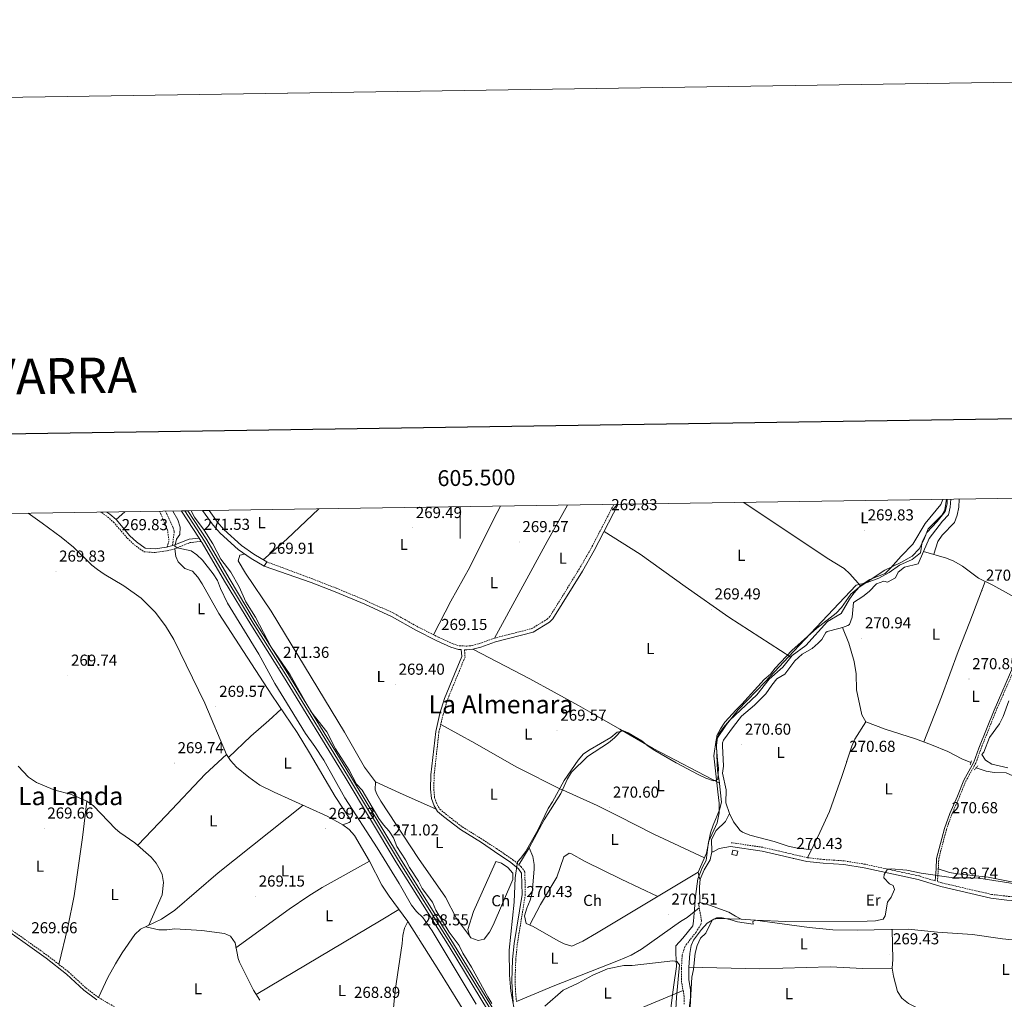
# Model space of a CAD drawing. Units: metres. Extents: x 603999 to 608498, y 4673291 to 4676328.
# Drawn here: x 605222 to 605843, y 4675710 to 4676328 of the extents above; entities that cross this region are included whole.
import ezdxf
from ezdxf.enums import TextEntityAlignment as Align

# ---------------------------------------------------------------- set-up
doc = ezdxf.new("R2010")
doc.units = ezdxf.units.M
doc.header["$MEASUREMENT"] = 0
doc.linetypes.add('TRAZOS', pattern=[0.75, 0.5, -0.25])
doc.linetypes.add('TRAZOSX2', pattern=[1.5, 1, -0.5])
for name, color, linetype, lineweight in [('Carátula', 7, 'Continuous', 5), ('Level 1', 19, 'Continuous', 0), ('Level 11', 142, 'TRAZOSX2', 13), ('Level 13', 5, 'Continuous', 0), ('Level 15', 1, 'Continuous', 0), ('Level 21', 19, 'Continuous', 0), ('Level 24', 5, 'Continuous', 0), ('Level 36', 19, 'Continuous', 40), ('Level 37', 92, 'Continuous', 0), ('Level 41', 19, 'Continuous', 0), ('Level 45', 19, 'Continuous', 0), ('Level 5', 36, 'Continuous', 0), ('Level 52', 1, 'Continuous', 13), ('Level 54', 13, 'Continuous', 0), ('Level 61', 19, 'Continuous', 0), ('Level 63', 7, 'Continuous', 0), ('Level 7', 1, 'Continuous', 0)]:
    doc.layers.add(name, color=color, linetype=linetype, lineweight=lineweight)
doc.styles.add('Arial', font='ARIAL.TTF', dxfattribs={"height": 0.2})

# ---------------------------------------------------------------- blocks, each defined once
blk = doc.blocks.new('5PATER')
at = {"layer": 'Carátula', "linetype": 'Continuous', "lineweight": 5}
h = blk.add_hatch(color=250, dxfattribs=at)
edge = h.paths.add_edge_path()
edge.add_ellipse((0, 0), major_axis=(-1.33, -1.34), ratio=0.999422, start_angle=0, end_angle=360)

msp = doc.modelspace()

# ---------------------------------------------------------------- linework, layer by layer
at = {"layer": 'Level 1', "color": 19, "linetype": 'Continuous', "lineweight": 0, "ltscale": 0.5}
msp.add_polyline3d([(605807.31, 4676025.06, 270.65), (605807.42, 4676022.27, 270.69), (605806.21, 4676017.42, 270.68), (605801.08, 4676011.12, 270.67), (605794.56, 4676004.03, 270.59), (605791.72, 4675998.14, 270.49), (605790.54, 4675991.25, 270.59), (605785.26, 4675987.1, 270.63), (605777.41, 4675983.43, 270.54), (605770.86, 4675978.76, 270.14), (605764.29, 4675975.23, 270.24), (605756.94, 4675972.45, 270.51), (605750.09, 4675970.83, 270.12), (605710.46, 4675928.92, 269.99), (605704.41, 4675922.49, 269.83), (605692.52, 4675909.84, 269.54), (605675.58, 4675892.17, 269.66), (605668.07, 4675883.03, 269.35), (605661.72, 4675873.27, 270.01), (605660.21, 4675863.2, 269.72), (605662.25, 4675844.28, 269.94), (605662.7, 4675840.45, 270.28), (605663.56, 4675833.23, 270.64), (605663.51, 4675827.12, 270.86), (605662.33, 4675820.87, 270.98), (605656.9, 4675808.83, 270.83), (605655.41, 4675797.11, 270.99), (605652.8, 4675792.49, 270.89), (605652.08, 4675790.69, 270.82), (605649.97, 4675785.46, 270.99), (605648.6, 4675774.37, 270.63), (605647.85, 4675763.93, 270.42), (605647.28, 4675758.84, 270.41), (605646.95, 4675755.9, 270.5), (605640.69, 4675748.05, 271.03), (605636.18, 4675743.15, 271.02), (605636.12, 4675738.57, 270.65), (605636.61, 4675730.31, 270), (605634.87, 4675718.71, 269.99), (605634.11, 4675712.39, 269.97), (605630.54, 4675682.77, 269.96)], dxfattribs=at)
at = {"layer": 'Level 11', "color": 142, "linetype": 'TRAZOSX2', "lineweight": 13}
msp.add_polyline3d([(605641.45, 4675706.36, 270.49), (605641.49, 4675711.35, 270.45), (605639.82, 4675720.34, 269.98), (605639.74, 4675728.83, 270.4), (605640.16, 4675737.33, 270.92), (605641.69, 4675742.06, 271.19), (605642.76, 4675744.01, 271.26), (605648.92, 4675751.84, 270.51), (605651.92, 4675756.64, 270.27), (605652.44, 4675759.09, 270.23), (605650.51, 4675769.9, 270.4), (605651.34, 4675770.57, 270.49)], dxfattribs=at)
at = {"layer": 'Level 13', "color": 5, "linetype": 'Continuous', "lineweight": 0, "ltscale": 0.5}
for points in [[(605809.8, 4676025.1, 271.21), (605809.24, 4676020.1, 271.19), (605808.22, 4676015.19, 271), (605804.43, 4676011.33, 270.57), (605796.04, 4676000.26, 271.26), (605792.56, 4675992.18, 271.08)], [(605792.56, 4675992.18, 271.08), (605789.2, 4675984.37, 270.92), (605780.5, 4675982.23, 270.83), (605776.59, 4675979.09, 270.83), (605774.79, 4675975.58, 270.74), (605769.82, 4675972.7, 270.74), (605767.54, 4675973.33, 270.83), (605762.84, 4675971.63, 270.49), (605758.22, 4675966.76, 270.23), (605754.26, 4675963.72, 270.57), (605748.3, 4675959.84, 270.66), (605747.51, 4675950.72, 271.05), (605745.76, 4675945.99, 271.26), (605744.77, 4675945.32, 270.92), (605741.29, 4675944.15, 270.92)], [(605792.56, 4675992.18, 271.08), (605807.09, 4675987.98, 270.14), (605811.68, 4675986.03, 270.11), (605817.13, 4675982.75, 270.14), (605827.19, 4675975.35, 270.23), (605836.23, 4675970.78, 270.57), (605848.11, 4675964.39, 269.89), (605857.48, 4675960.88, 270.22), (605865.82, 4675956.46, 270.14)], [(605741.29, 4675944.15, 270.92), (605739.13, 4675943.43, 270.92), (605731.65, 4675941.69, 270.83), (605730.85, 4675941.09, 270.86), (605728.37, 4675936.67, 271), (605726.02, 4675934.25, 271.1), (605722.26, 4675930.95, 271.26), (605715.97, 4675927.22, 270.49), (605711.34, 4675923.18, 270.49), (605704.93, 4675914.63, 270.32), (605699.96, 4675911.75, 270.66), (605696.67, 4675907.72, 271.17), (605692.89, 4675902.36, 270.92), (605685.8, 4675895.13, 270.23), (605677.53, 4675888.22, 271.43), (605672.6, 4675881.68, 272.02), (605666.35, 4675872.96, 272.02), (605665.7, 4675871.29, 272.02), (605665.65, 4675869.46, 272.02), (605666.18, 4675856.64, 271.51), (605665.72, 4675852.14, 271.43), (605667.98, 4675841.67, 271.26), (605667.73, 4675833.51, 271.43), (605670.12, 4675826.7, 271.43), (605667.5, 4675821.68, 271.09), (605661.56, 4675816.13, 271), (605658.78, 4675810.44, 271), (605659, 4675802.51, 270.9), (605657.91, 4675797.61, 270.83), (605654.11, 4675791.19, 270.83), (605651.44, 4675785.37, 270.94), (605651.08, 4675780.39, 270.92), (605651.34, 4675770.57, 270.49)], [(605741.29, 4675944.15, 270.92), (605745.28, 4675934.18, 270.85), (605748.73, 4675922.71, 270.74), (605750.06, 4675914.92, 270.74), (605750.16, 4675904.77, 270.74), (605753.64, 4675888.98, 271), (605756.19, 4675884.59, 270.92), (605768.38, 4675879.96, 270.83), (605787.43, 4675873.88, 270.58), (605797.46, 4675870.16, 270.42), (605807.81, 4675865.84, 270.23), (605816.69, 4675861.24, 270.64), (605822.43, 4675858.92, 270.32)], [(605221.08, 4675856.7, 269.8), (605227.64, 4675849.77, 269.8), (605232.82, 4675846.36, 269.76), (605244.37, 4675841.43, 269.63), (605254.22, 4675838.86, 269.72), (605257.85, 4675837.5, 269.75), (605264.47, 4675834.45, 269.75), (605268.61, 4675831.67, 269.55), (605282.57, 4675816.98, 269.72), (605285.26, 4675814.77, 269.75), (605294.88, 4675808.3, 269.89), (605305.13, 4675799.23, 269.84), (605308.18, 4675795.33, 269.78), (605310.79, 4675790.94, 269.72), (605311.98, 4675788.18, 269.68), (605312.86, 4675783.3, 269.63), (605312.11, 4675775.46, 269.46), (605303.63, 4675756.23, 269.55)], [(605825.76, 4675855.62, 270.4), (605832.08, 4675853.42, 270.57), (605837.01, 4675852.59, 270.52), (605844.58, 4675852.37, 270.32), (605850.76, 4675849.76, 270.32), (605857.29, 4675845.83, 269.98), (605870.15, 4675842.12, 270.06), (605907.07, 4675829.65, 269.89), (605920.99, 4675824.03, 269.88), (605934.14, 4675819.27, 270.23)], [(605651.34, 4675770.57, 270.49), (605655.18, 4675769.78, 270.58), (605669.54, 4675764.58, 270.32), (605673.81, 4675761.9, 270.07), (605677.41, 4675760.16, 269.81), (605686.25, 4675759.41, 269.13), (605720.43, 4675754.74, 269.47), (605735.36, 4675753.39, 268.79), (605750.6, 4675753.17, 268.77), (605782.89, 4675753.67, 269.3), (605801.39, 4675751.84, 269.13), (605823.39, 4675750.38, 269.55), (605842.23, 4675747.73, 269.13), (605874.71, 4675744.3, 268.36), (605906.49, 4675740.6, 268.09), (605934.11, 4675736.43, 268.42), (605949.63, 4675732.26, 268.78)]]:
    msp.add_polyline3d(points, dxfattribs=at)
at = {"layer": 'Level 15', "linetype": 'Continuous', "lineweight": 13}
msp.add_polyline3d([(605672.24, 4675803.64, 273.58), (605671.6, 4675800.96, 273.58), (605674.6, 4675800.33, 273.58), (605675.24, 4675803, 273.5), (605672.24, 4675803.64, 273.58)], dxfattribs=at)
at = {"layer": 'Level 21', "color": 19, "linetype": 'TRAZOSX2', "lineweight": 0}
for points in [[(605378.03, 4675985.58, 269.93), (605406.98, 4675974.76, 269.27), (605422.15, 4675968.86, 269.05), (605440.89, 4675961.06, 269.16), (605458.33, 4675953.01, 269.16), (605473.26, 4675944.64, 269.16), (605486.4, 4675937.98, 269.08), (605495.08, 4675933.98, 268.99), (605499.42, 4675932.63, 269.06), (605504.34, 4675932.41, 269.16), (605507.62, 4675932.74, 269.16), (605512.32, 4675934.04, 269.25), (605521.75, 4675937.44, 269.32), (605545.32, 4675943.46, 269.93), (605555.02, 4675949.39, 270.1), (605556.63, 4675951.01, 270.01), (605575.16, 4675980.89, 270.18), (605582.59, 4675993.82, 270.32), (605597.12, 4676021.88, 270.28)], [(605925.7, 4675766.02, 269.02), (605915.3, 4675766.8, 269.04), (605869.41, 4675772.58, 269.38), (605845.26, 4675774.52, 269.45), (605835.34, 4675775.71, 269.38), (605804.04, 4675782.96, 269.72), (605801.26, 4675783.8, 269.56), (605801.82, 4675791.84, 270.31), (605802.09, 4675798.2, 270.4), (605807.02, 4675816.87, 270.57), (605810.31, 4675826.19, 270.95), (605815.11, 4675837.14, 271.34), (605819.15, 4675847.11, 270.91), (605825.55, 4675858.68, 271.17), (605828.66, 4675867.46, 270.74), (605838.24, 4675891.48, 270.66), (605850.78, 4675920.05, 270.74), (605863.47, 4675948.06, 270.83), (605869.33, 4675957.67, 270.66), (605878.55, 4675980.49, 270.31), (605884.39, 4675996.19, 270.31), (605893.3, 4676017.58, 270.41), (605895.88, 4676026.4, 270.44)], [(605273.2, 4676016.97, 270.05), (605273.9, 4676016.62, 270.05), (605277.6, 4676013.99, 270.1), (605281.32, 4676010.64, 270.16), (605290.04, 4676000.53, 270.18), (605294.37, 4675996.4, 270.18), (605300.62, 4675991.89, 270.1), (605307.62, 4675991.46, 270.1), (605315.27, 4675992.53, 270.1), (605320.09, 4675993.85, 270.1), (605329.54, 4675997.7, 270.31), (605336.69, 4675998.5, 270.61)], [(605502.84, 4675930.09, 269.11), (605503.17, 4675925.51, 269.24), (605498.38, 4675913.89, 269.6), (605492.12, 4675898.75, 269.41), (605489.34, 4675889.32, 269.09), (605486.68, 4675878.15, 268.99), (605483.69, 4675851.08, 268.9), (605483.45, 4675842.14, 268.98), (605483.97, 4675836.7, 269.07), (605485.55, 4675832.44, 268.98), (605487.28, 4675829.46, 268.98), (605490.81, 4675826.51, 268.98), (605501.46, 4675818.29, 269.07), (605514.63, 4675810.13, 269.24), (605522.99, 4675804.57, 269.01), (605533.37, 4675797.56, 269.49), (605538.52, 4675793.2, 269.92), (605540.89, 4675789.82, 269.92), (605541.2, 4675775.52, 270.35), (605536.15, 4675744.38, 270.35), (605535.17, 4675734.56, 270.28), (605534.72, 4675721, 270.43), (605535.12, 4675713.15, 270.26), (605535.65, 4675708.06, 270.01)], [(605799.92, 4675784.21, 269.59), (605789.68, 4675787.32, 269.63), (605755.57, 4675794.72, 269.78), (605742.45, 4675796.86, 269.72), (605729.29, 4675797.73, 269.97), (605719.35, 4675798.85, 270.02), (605691.04, 4675805.43, 270.78), (605671.07, 4675808.34, 271.08)], [(605206.69, 4675760.6, 269.75), (605240.05, 4675736.9, 269.81), (605252.91, 4675726.82, 269.75), (605263.92, 4675716.66, 269.67), (605271.78, 4675710.67, 269.44), (605291.92, 4675698.93, 269.48)]]:
    msp.add_polyline3d(points, dxfattribs=at)
at = {"layer": 'Level 21', "color": 19, "linetype": 'Continuous', "lineweight": 0}
for points in [[(605502.84, 4675930.09, 269.11), (605504.4, 4675930.02, 269.16), (605508.06, 4675930.39, 269.16), (605513.05, 4675931.77, 269.25), (605522.46, 4675935.16, 269.32), (605546.26, 4675941.24, 269.93), (605556.5, 4675947.51, 270.1), (605558.51, 4675949.52, 270.01), (605577.21, 4675979.67, 270.18), (605584.68, 4675992.67, 270.32), (605599.82, 4676021.92, 270.28)], [(605799.92, 4675784.21, 269.59), (605800.45, 4675791.91, 270.31), (605800.72, 4675798.41, 270.4), (605805.71, 4675817.28, 270.57), (605809.04, 4675826.7, 270.95), (605813.84, 4675837.67, 271.34), (605817.91, 4675847.7, 270.91), (605824.3, 4675859.25, 271.17), (605827.38, 4675867.94, 270.74), (605836.98, 4675892.01, 270.66), (605849.53, 4675920.61, 270.74), (605862.25, 4675948.7, 270.83), (605868.1, 4675958.29, 270.66), (605877.27, 4675980.99, 270.31), (605883.11, 4675996.7, 270.31), (605892, 4676018.04, 270.41), (605894.45, 4676026.38, 270.44)], [(605277.22, 4676017.03, 270.08), (605279.01, 4676015.76, 270.1), (605282.94, 4676012.23, 270.16), (605291.68, 4676002.09, 270.18), (605295.82, 4675998.14, 270.18), (605301.41, 4675994.11, 270.1), (605307.53, 4675993.73, 270.1), (605314.81, 4675994.75, 270.1), (605319.36, 4675996, 270.1), (605328.98, 4675999.91, 270.31), (605335.31, 4676000.62, 270.61)], [(605376.34, 4675982.76, 269.93), (605406.16, 4675972.53, 269.27), (605421.26, 4675966.65, 269.05), (605439.93, 4675958.88, 269.16), (605457.24, 4675950.89, 269.16), (605472.14, 4675942.54, 269.16), (605485.36, 4675935.83, 269.08), (605494.23, 4675931.76, 268.99), (605499, 4675930.26, 269.06), (605500.77, 4675930.18, 269.1), (605501.08, 4675925.85, 269.24), (605496.48, 4675914.68, 269.6), (605490.17, 4675899.44, 269.41), (605487.35, 4675889.85, 269.09), (605484.64, 4675878.51, 268.99), (605481.64, 4675851.23, 268.9), (605481.39, 4675842.06, 268.98), (605481.94, 4675836.24, 269.07), (605483.68, 4675831.56, 268.98), (605485.69, 4675828.12, 268.98), (605489.52, 4675824.9, 268.98), (605500.28, 4675816.6, 269.07), (605513.52, 4675808.4, 269.24), (605521.85, 4675802.86, 269.01), (605532.12, 4675795.92, 269.49), (605536.99, 4675791.8, 269.92), (605538.85, 4675789.15, 269.92), (605539.14, 4675775.66, 270.35), (605534.1, 4675744.64, 270.35), (605533.12, 4675734.69, 270.28), (605532.66, 4675720.98, 270.43), (605533.07, 4675712.99, 270.26), (605533.62, 4675707.67, 270.01)], [(605951.65, 4675762.74, 268.89), (605932.66, 4675763.12, 269.04), (605915.06, 4675764.43, 269.04), (605869.17, 4675770.21, 269.38), (605845.03, 4675772.14, 269.45), (605834.92, 4675773.36, 269.38), (605803.42, 4675780.65, 269.72), (605789.08, 4675785.01, 269.63), (605755.13, 4675792.38, 269.78), (605742.18, 4675794.49, 269.72), (605729.08, 4675795.36, 269.97), (605718.94, 4675796.49, 270.02), (605690.6, 4675803.09, 270.78), (605670.72, 4675805.98, 271.08)], [(605036.88, 4675705.86, 269.67), (605054.76, 4675716.52, 269.41), (605076.3, 4675728.22, 269.41), (605088.98, 4675736.21, 269.89), (605096.85, 4675741.86, 270.05), (605104.53, 4675748.43, 270.21), (605107.91, 4675752.12, 270.34), (605111.02, 4675756.66, 270.43), (605119.95, 4675774.25, 270.2), (605121.97, 4675777.11, 270.18), (605127.74, 4675782.66, 270.61), (605133.52, 4675788.05, 270.35), (605137.58, 4675790.88, 270.05), (605141.97, 4675793.12, 269.84), (605145.62, 4675794.32, 269.84), (605150.7, 4675794.44, 269.89), (605154.96, 4675793.08, 269.92), (605177.14, 4675780.15, 270), (605185.37, 4675774.47, 269.96), (605205.57, 4675759.09, 269.75), (605238.92, 4675735.39, 269.81), (605251.69, 4675725.38, 269.75), (605262.71, 4675715.22, 269.67), (605270.73, 4675709.1, 269.44)]]:
    msp.add_polyline3d(points, dxfattribs=at)
at = {"layer": 'Level 21', "color": 19, "linetype": 'Continuous', "lineweight": 13}
for points in [[(605337.6, 4676017.95, 270.03), (605344.32, 4676008.66, 270.01), (605348.67, 4676003.76, 270.01), (605359.98, 4675993.35, 270.01), (605368.13, 4675987.68, 270.01), (605376.34, 4675982.76, 269.76), (605378.03, 4675985.58, 269.76)], [(605341.61, 4676018.01, 270.03), (605346.88, 4676010.72, 270.01), (605351.02, 4676006.06, 270.01), (605362.04, 4675995.92, 270.01), (605369.91, 4675990.44, 270.01), (605378.03, 4675985.58, 269.76)]]:
    msp.add_polyline3d(points, dxfattribs=at)
at = {"layer": 'Level 21', "color": 1, "linetype": 'TRAZOS', "lineweight": 0}
for points in [[(605821.97, 4675857.39, 270.86), (605822.77, 4675860.06, 270.77)], [(605824.49, 4675854.25, 270.86), (605826.97, 4675856.94, 270.86)]]:
    msp.add_polyline3d(points, dxfattribs=at)
at = {"layer": 'Level 24', "color": 19, "linetype": 'Continuous', "lineweight": 0}
for points in [[(605324.19, 4676017.74, 271.1), (605324.27, 4676017.61, 271.1), (605335.31, 4676000.62, 271.25), (605336.69, 4675998.5, 271.27), (605337.27, 4675997.61, 271.27), (605351.31, 4675973.45, 271.44), (605367.9, 4675945.94, 271.27), (605388.53, 4675913.32, 270.85), (605427.43, 4675849.76, 270.85), (605459.58, 4675796.26, 271.02), (605493.06, 4675742.79, 271.53), (605551.93, 4675645.92, 271.02)], [(605328.23, 4676017.81, 271.12), (605340.19, 4675999.4, 271.27), (605354.26, 4675975.2, 271.44), (605370.82, 4675947.74, 271.27), (605391.44, 4675915.13, 270.85), (605430.36, 4675851.53, 270.85), (605462.5, 4675798.06, 271.02), (605495.98, 4675744.59, 271.53), (605554.85, 4675647.73, 271.02)]]:
    msp.add_polyline3d(points, dxfattribs=at)
at = {"layer": 'Level 24', "color": 19, "linetype": 'Continuous', "lineweight": 0, "ltscale": 0.5}
msp.add_polyline3d([(605326.27, 4676017.78, 271.14), (605338.77, 4675998.53, 271.27), (605352.82, 4675974.35, 271.44), (605369.4, 4675946.86, 271.27), (605390.03, 4675914.25, 270.85), (605428.93, 4675850.67, 270.85), (605461.08, 4675797.18, 271.02), (605494.56, 4675743.71, 271.53), (605553.43, 4675646.85, 271.02)], dxfattribs=at)
at = {"layer": 'Level 36', "color": 92, "linetype": 'Continuous', "lineweight": 0}
for points in [[(605806.92, 4676025.05, 270.61), (605805.92, 4676018.4, 270.61), (605803.96, 4676015.05, 270.61), (605795.38, 4676006.48, 270.61), (605792.78, 4675999.46, 270.52), (605789.67, 4675993.77, 270.52), (605785.22, 4675989.23, 270.61), (605778.26, 4675985.17, 270.61), (605768.15, 4675980.41, 270.61), (605751.93, 4675969.6, 270.35), (605748.55, 4675965.91, 270.39), (605745.84, 4675962.04, 270.44), (605740.6, 4675953, 270.52), (605731.99, 4675947.92, 270.52), (605718.14, 4675932.8, 270.35), (605709.54, 4675926.4, 269.84), (605703.62, 4675919.01, 269.59), (605695.03, 4675911.44, 269.24), (605687.29, 4675901.7, 269.16), (605670.11, 4675885.35, 269.26), (605666.17, 4675881.02, 269.41), (605663.24, 4675876.94, 269.49), (605662.4, 4675874.82, 269.5), (605661.95, 4675869.99, 269.41), (605662.22, 4675858.34, 269.24), (605662.43, 4675853.68, 269.59), (605663.49, 4675847.69, 270.27), (605664.95, 4675833.88, 270.61), (605663.83, 4675829.06, 270.81), (605659.67, 4675819.38, 270.86), (605658.06, 4675814.65, 270.86), (605655.6, 4675801.65, 270.78), (605650.38, 4675789.78, 270.78), (605650.91, 4675786.45, 271.03), (605651.44, 4675785.37, 271.03)], [(605752.98, 4675970.3, 270.52), (605746.08, 4675978.06, 270.52), (605742.36, 4675981.35, 270.55), (605731.66, 4675987.91, 270.69), (605679.17, 4676023.12, 270.41)], [(605814.98, 4676025.18, 271.4), (605814.69, 4676020.03, 271.4), (605813.8, 4676015.12, 271.4), (605811.97, 4676010.43, 271.4), (605804.34, 4676002.46, 271.4), (605801.47, 4675998.34, 271.44), (605798.92, 4675990.34, 270.67)], [(605506.15, 4675696.22, 269.3), (605486.54, 4675727.77, 269.07), (605467.15, 4675758.64, 269.05), (605455.19, 4675774.69, 269.05), (605450.62, 4675781.47, 269.05), (605442.98, 4675796.72, 269.56), (605433.5, 4675812.95, 269.47), (605430.12, 4675816.63, 269.42), (605425.99, 4675819.55, 269.33), (605416.23, 4675825.13, 268.85), (605382.69, 4675840.12, 268.91), (605373.74, 4675844.66, 268.99), (605366.7, 4675849.62, 269.05), (605359.03, 4675856, 269.53), (605355.09, 4675860.26, 269.78), (605352.74, 4675863.97, 269.9), (605338.95, 4675896.32, 270.16), (605319.42, 4675936.6, 269.82), (605314.21, 4675945.12, 270.02), (605307.6, 4675953.8, 270.07), (605298.69, 4675962.55, 269.56), (605287.79, 4675970.44, 269.9), (605275.4, 4675977.81, 269.9), (605271.3, 4675980.69, 270), (605267.68, 4675983.57, 270.07), (605256.08, 4675994.78, 270.07), (605248.34, 4676001.11, 270), (605236.33, 4676010.09, 269.85), (605227.44, 4676016.28, 269.8)], [(605282.94, 4676012.23, 270.16), (605288.41, 4676017.2, 270.16)], [(605375.84, 4675986.89, 269.5), (605390.62, 4675999.99, 269.99), (605410.99, 4676019.06, 269.68)], [(605483.27, 4675939.57, 269.07), (605494.28, 4675960.72, 269.58), (605506.18, 4675982.25, 269.59), (605521.38, 4676012.7, 269.5), (605525.55, 4676020.79, 269.67)], [(605521.75, 4675937.44, 269.5), (605554.93, 4675998.4, 269.96), (605567.89, 4676021.44, 270.07)], [(605590.97, 4676004.82, 270.27), (605613.59, 4675990.44, 269.38), (605642.03, 4675970.04, 270.01), (605669.62, 4675950.56, 269.48), (605708.68, 4675925.32, 269.5)], [(605320.09, 4675993.85, 270.1), (605320.64, 4675988.86, 270.35), (605322.17, 4675985.54, 270.35), (605326.37, 4675981.42, 270.27), (605331.1, 4675979.74, 270.27), (605334.48, 4675975.81, 270.23), (605337.28, 4675971.67, 270.19), (605347.7, 4675953.06, 270.19), (605381.25, 4675901.5, 269.67), (605397.13, 4675877.84, 269.67), (605405.02, 4675865.08, 269.57), (605421.16, 4675837.43, 269.33), (605430.96, 4675822.7, 269.16), (605430.8, 4675821.7, 269.16), (605430.14, 4675821.03, 269.16), (605425.99, 4675819.55, 269.33)], [(605364.08, 4675990.5, 269.33), (605361.09, 4675989.8, 269.33), (605359.96, 4675986.13, 269.5), (605364.69, 4675978.52, 269.75), (605380.74, 4675954.35, 269.92), (605427.09, 4675878.19, 269.41), (605439.62, 4675855.99, 269.84), (605446.71, 4675846.73, 269.67), (605461.88, 4675839.78, 269), (605484.93, 4675829.42, 268.9)], [(605792.75, 4675871.91, 270.49), (605803.8, 4675900.48, 270.75), (605814.36, 4675929.06, 270.75), (605821.75, 4675947.65, 270.83), (605831.39, 4675973.23, 270.39)], [(605663.67, 4675845.96, 269.5), (605621.95, 4675867.79, 269.7), (605600.9, 4675880, 271.03), (605583.56, 4675889.92, 269.92), (605574.79, 4675894.92, 269.74), (605544.1, 4675911.77, 270.12), (605508.06, 4675930.39, 269.24)], [(605353.9, 4675862.15, 269.84), (605368.09, 4675875.6, 269.67), (605379.31, 4675885.55, 268.88), (605387.16, 4675892.7, 269.67)], [(605564.58, 4675841.52, 269.66), (605535.48, 4675856.3, 269.8), (605509.41, 4675871.15, 269.19), (605487.82, 4675882.95, 269.15)], [(605602.11, 4675879.3, 270.35), (605597.49, 4675874.59, 270.52), (605593.64, 4675871.43, 270.29), (605580.45, 4675862.78, 269.92), (605570.39, 4675852.86, 269.92), (605567.79, 4675848.59, 269.86), (605563.64, 4675839.45, 269.76), (605553.19, 4675822.72, 269.66), (605543.6, 4675805.16, 269.34), (605537.22, 4675794.3, 269.66)], [(605719.35, 4675798.85, 270.02), (605727.09, 4675814.71, 270.9), (605733.06, 4675828.12, 270.36), (605741.01, 4675850.01, 270.1), (605747.16, 4675869.17, 270.39), (605749.24, 4675873.68, 270.52), (605756.19, 4675884.59, 270.92)], [(605296.68, 4675806.71, 269.88), (605314.47, 4675825.46, 270.26), (605339.12, 4675851.5, 269.61), (605352.74, 4675863.97, 269.9)], [(605446.71, 4675846.73, 269.91), (605446.42, 4675841.73, 269.66), (605447.45, 4675838.91, 269.57), (605449.98, 4675834.57, 269.56), (605473.77, 4675798.34, 269.4), (605490.86, 4675773.88, 269.06), (605497.83, 4675760.58, 269.44), (605505.89, 4675749.6, 268.97)], [(605654.34, 4675798.78, 270.86), (605622.22, 4675813.65, 271.45), (605599.96, 4675825.08, 271.48), (605586.54, 4675831.74, 270.78), (605564.7, 4675841.78, 268.9)], [(605246.89, 4675731.53, 269.78), (605252.51, 4675755.1, 269.49), (605256.43, 4675774.71, 269.68), (605261.79, 4675811.61, 270.03), (605264.47, 4675834.45, 269.75)], [(605401.02, 4675831.93, 268.87), (605347.3, 4675789.28, 269.04), (605319.95, 4675765.8, 268.91), (605311.72, 4675760.13, 269.14), (605298.34, 4675753.68, 269.81), (605294.71, 4675750.31, 269.94), (605286.72, 4675738.74, 270), (605282.66, 4675731.91, 269.95), (605277.78, 4675723.17, 269.84), (605271.78, 4675710.67, 269.44)], [(605721.76, 4675803.78, 270.29), (605711.92, 4675805.02, 270.97), (605707.06, 4675806.11, 271.11), (605698.22, 4675809.05, 270.97), (605682.86, 4675813.07, 271.06), (605678.18, 4675814.93, 271.06), (605676.84, 4675816.01, 271.06), (605672.64, 4675821.5, 271), (605670.12, 4675826.7, 271.43)], [(605650.38, 4675789.78, 270.43), (605586.13, 4675751.2, 270.6), (605577.43, 4675746.29, 270.6), (605570.56, 4675743.06, 270.6), (605565.8, 4675744.56, 270.6), (605561.86, 4675746.31, 270.6), (605546.12, 4675755.48, 270.77), (605541.78, 4675757.44, 270.77), (605540.61, 4675762.08, 270.78), (605542.06, 4675767, 270.81), (605544.32, 4675772.04, 270.83), (605545.59, 4675776.63, 270.86), (605546.8, 4675791.61, 270.7), (605546.75, 4675794.62, 270.6), (605545.93, 4675799.55, 270.1), (605543.6, 4675805.16, 269.06)], [(605670.72, 4675805.98, 271.08), (605663.58, 4675804.58, 271.25), (605659.76, 4675802.55, 271.17), (605659, 4675802.51, 270.9)], [(605930.98, 4675806.25, 270.24), (605923.44, 4675793.36, 269.89), (605920.2, 4675789.52, 269.74), (605915.88, 4675786.77, 269.58), (605909.88, 4675784.77, 269.63), (605905.02, 4675783.71, 269.8), (605879.13, 4675779.8, 269.76), (605872.78, 4675779.55, 269.72), (605862.89, 4675780.72, 269.67), (605833.24, 4675786.67, 269.98), (605813.91, 4675788.66, 270.24), (605808.96, 4675789.45, 269.89), (605801.82, 4675791.84, 270.31)], [(605624.83, 4675774.44, 270.43), (605601.74, 4675785.22, 270.93), (605578.99, 4675796.48, 271.02), (605570.03, 4675801.54, 271.1), (605568.78, 4675801.71, 271.11), (605565.61, 4675799.46, 271.05), (605561.1, 4675786.49, 270.68), (605550.74, 4675769.37, 270.26), (605543.96, 4675756.46, 270.34)], [(605358.63, 4675742, 269.48), (605392.13, 4675766.32, 269.2), (605404.54, 4675774.77, 269.16), (605413.07, 4675779.98, 269.2), (605442.98, 4675796.72, 269.56)], [(605522.11, 4675795.39, 269.92), (605508.6, 4675764.95, 269.08), (605505.02, 4675753.59, 268.98), (605505.89, 4675749.6, 269.06), (605506.9, 4675748.28, 269.15), (605511.41, 4675746.66, 269.15), (605515.23, 4675747.53, 269.23), (605518.59, 4675751.83, 269.34), (605521, 4675756.22, 269.46), (605533.36, 4675785.17, 269.83), (605533.32, 4675789.16, 269.92), (605530.13, 4675792.63, 269.83), (605526.27, 4675795.43, 269.75), (605522.6, 4675796.39, 269.66), (605522.11, 4675795.39, 269.92)], [(605535.65, 4675708.06, 269.91), (605558.83, 4675717.83, 269.99), (605599.94, 4675733.93, 270.03), (605608.08, 4675737.38, 270.24), (605614.44, 4675741.11, 270.51), (605639.09, 4675758.5, 270.77), (605643.3, 4675761.2, 270.52), (605650.99, 4675767.21, 270.6)], [(605461.49, 4675766.24, 269.05), (605450.22, 4675759.47, 269.64), (605371.36, 4675712.57, 269.5)], [(605301.79, 4675755.34, 269.64), (605309.97, 4675753.42, 269.47), (605314.92, 4675753.44, 269.34), (605320.12, 4675754.02, 269.21), (605337.09, 4675752.92, 269.11), (605351.29, 4675751.09, 269.26), (605355.14, 4675749.35, 269.38), (605358.02, 4675745.09, 269.45), (605359.98, 4675735.15, 269.54), (605360.79, 4675732.92, 269.55), (605369.66, 4675715.27, 269.52), (605373.67, 4675708.9, 269.47)], [(605456.46, 4675688.53, 268.95), (605459.04, 4675714.97, 269.59), (605463.59, 4675744.72, 269.55), (605463.95, 4675749.78, 269.38), (605465, 4675754.39, 269.21), (605467.15, 4675758.64, 269.05)], [(605677.41, 4675760.16, 269.81), (605662.76, 4675760.52, 269.81), (605660.26, 4675760.16, 269.81), (605656.02, 4675757.51, 269.81), (605652.41, 4675753.6, 269.81), (605647.44, 4675746.78, 269.81), (605645.93, 4675743.38, 269.81), (605645.09, 4675738.44, 269.64), (605644.4, 4675729.7, 269.55), (605644.47, 4675721.88, 269.38), (605645.53, 4675715.73, 269.38), (605645.4, 4675710.74, 269.31), (605641.24, 4675676.28, 269.12)], [(605772.73, 4675753.51, 269.13), (605773.08, 4675734.53, 269.04), (605772.63, 4675729.09, 268.87), (605773.49, 4675724.17, 268.83), (605776.1, 4675714.46, 269.04), (605778.84, 4675710.29, 269.12), (605783.04, 4675706.82, 268.84), (605792.71, 4675702.07, 267.75)], [(605644.4, 4675729.7, 269.55), (605688.7, 4675728.68, 269.54), (605733.68, 4675730.06, 268.96), (605754.12, 4675728.86, 268.58), (605772.63, 4675729.09, 268.87)], [(605551.11, 4675676.18, 269.66), (605586.95, 4675692.5, 269.66), (605620.64, 4675706.7, 269.74), (605640.82, 4675714.97, 269.32)]]:
    msp.add_polyline3d(points, dxfattribs=at)
at = {"layer": 'Level 36', "color": 19, "linetype": 'TRAZOSX2', "lineweight": 0}
for points in [[(605315.2, 4675994.86, 270.1), (605316.34, 4675999.18, 270.1), (605315.45, 4676005.62, 270.1), (605310.43, 4676017.54, 270.1)], [(605314.22, 4676017.59, 270.22), (605318.89, 4676007.12, 270.13), (605319.64, 4676004.62, 270.13), (605318.52, 4675995.76, 270.1)]]:
    msp.add_polyline3d(points, dxfattribs=at)
at = {"layer": 'Level 5', "color": 36, "linetype": 'Continuous', "lineweight": 0}
for points in [[(605804.72, 4676025.02, 270.01), (605803.5, 4676021.76, 270.01), (605793.5, 4676009.79, 270.01), (605785.7, 4675996.65, 270.01), (605778.29, 4675989.16, 270.01), (605771.56, 4675981.52, 270.01), (605768.19, 4675978.26, 270.01), (605758.61, 4675974.43, 270.01), (605754.46, 4675971.64, 270.01), (605746.66, 4675965.15, 270.01), (605740.79, 4675956.76, 270.01), (605737.32, 4675953.17, 270.01), (605725.14, 4675943.69, 270.01), (605709.45, 4675929.72, 270.01), (605698.91, 4675918.56, 270.01), (605695.84, 4675914.62, 270.01), (605691.85, 4675911.34, 270.01), (605677.88, 4675895.71, 270.01), (605674.26, 4675892.27, 270.01), (605667.1, 4675884.38, 270.01), (605664.29, 4675880.24, 270.01), (605662.11, 4675875.92, 270.01), (605661.72, 4675870.83, 270.01), (605662.4, 4675860.37, 270.01), (605663.19, 4675855.34, 270.01), (605662.72, 4675848.32, 270.01), (605659.86, 4675847.45, 270.01), (605655.11, 4675849.01, 270.01), (605650.35, 4675851.27, 270.01), (605636.34, 4675858.67, 270.01), (605622.88, 4675866.54, 270.01), (605618.63, 4675869.29, 270.01), (605614.83, 4675872.55, 270.01), (605606.09, 4675877.7, 270.01), (605603.13, 4675878.9, 270.01), (605599.2, 4675878.03, 270.01), (605595.18, 4675874.76, 270.01), (605582.05, 4675867.21, 270.01), (605577.96, 4675864.33, 270.01), (605574.58, 4675860.48, 270.01), (605565.72, 4675847.65, 270.01), (605558.34, 4675834.1, 270.01), (605555.53, 4675829.97, 270.01), (605549.03, 4675816.27, 270.01), (605541.22, 4675802.6, 270.01), (605538.38, 4675798.49, 270.01), (605536.21, 4675796.32, 270.01), (605534.84, 4675786.2, 270.01), (605534.21, 4675770.82, 270.01), (605531.08, 4675740.48, 270.01), (605531.16, 4675724.84, 270.01), (605531.97, 4675714.7, 270.01), (605533.98, 4675704.51, 270.01)], [(605510.15, 4675706.43, 270.01), (605482.49, 4675752.66, 270.01), (605476.59, 4675761.06, 270.01), (605472.57, 4675765.01, 270.01), (605469.36, 4675768.85, 270.01), (605461.54, 4675782.53, 270.01), (605447.68, 4675805.04, 270.01), (605427.24, 4675836.59, 270.01), (605414.03, 4675860.36, 270.01), (605408.44, 4675869.09, 270.01), (605402.47, 4675877.3, 270.01), (605383.13, 4675908.77, 270.01), (605372.97, 4675927.22, 270.01), (605353.2, 4675959.55, 270.01), (605348.77, 4675968.67, 270.01), (605346.86, 4675973.75, 270.01), (605344.28, 4675978.03, 270.01), (605337.52, 4675986.54, 270.01), (605333.9, 4675989.99, 270.01), (605330.33, 4675992.58, 270.01), (605321.53, 4675994.4, 270.01), (605320.04, 4675995.54, 270.01), (605321.09, 4675999.97, 270.01), (605323.09, 4676002.77, 270.01), (605323.42, 4676007.36, 270.01), (605321.85, 4676012.14, 270.01), (605318.87, 4676017.66, 270.01)], [(605501.78, 4675738.63, 270.01), (605499.44, 4675743.56, 270.01), (605493.25, 4675751.91, 270.01), (605484.81, 4675765.7, 270.01), (605482.59, 4675770.74, 270.01), (605476.09, 4675779.34, 270.01), (605473.77, 4675784.1, 270.01), (605468.03, 4675792.75, 270.01), (605465.58, 4675797.51, 270.01), (605460.07, 4675805.96, 270.01), (605457.94, 4675811.34, 270.01), (605455.23, 4675815.54, 270.01), (605451.69, 4675819.6, 270.01), (605448.79, 4675823.7, 270.01), (605438.16, 4675841.46, 270.01), (605434.74, 4675845.34, 270.01), (605429.97, 4675854.15, 270.01), (605421.5, 4675867.53, 270.01), (605415.88, 4675878.38, 270.01), (605405.91, 4675891.03, 270.01), (605392.82, 4675914.28, 270.01), (605380.74, 4675931.67, 270.01), (605370.96, 4675950.64, 270.01), (605364.85, 4675960.38, 270.01), (605360.67, 4675969.81, 270.01), (605355.28, 4675979.05, 270.01), (605349.04, 4675987.25, 270.01), (605343.97, 4675996.89, 270.01), (605338.61, 4676005.57, 270.01), (605332.45, 4676013.7, 270.01), (605330.33, 4676017.84, 270.01)], [(605846.37, 4675897.94, 270.01), (605842.65, 4675887.95, 270.01), (605840.5, 4675883.44, 270.01), (605834.18, 4675874.64, 270.01), (605830.56, 4675865.4, 270.01), (605829.34, 4675863.91, 270.01), (605831.52, 4675860.44, 270.01), (605835.54, 4675857.91, 270.01), (605845.65, 4675855.66, 270.01)], [(605853.14, 4675781.97, 270.01), (605827.3, 4675785.94, 270.01), (605822.31, 4675786.26, 270.01), (605811.39, 4675786.07, 270.01), (605790.99, 4675789.01, 270.01), (605782.06, 4675790.97, 270.01), (605771.99, 4675791.9, 270.01), (605769.82, 4675791.63, 270.01), (605767.67, 4675788.2, 270.01), (605767.41, 4675786.08, 270.01), (605771.02, 4675782.45, 270.01), (605773.24, 4675781.38, 270.01), (605774.1, 4675778.79, 270.01), (605772.16, 4675773.94, 270.01), (605769.76, 4675770.84, 270.01), (605768.37, 4675762.09, 270.01), (605767.05, 4675760.08, 270.01), (605762.16, 4675759.01, 270.01), (605756.94, 4675758.71, 270.01), (605705.33, 4675758.56, 270.01), (605686.58, 4675759.38, 270.01), (605684.86, 4675758.59, 270.01), (605684.96, 4675756.85, 270.01), (605675.08, 4675758.35, 270.01)], [(605675.08, 4675758.35, 270.01), (605670.32, 4675759.93, 270.01), (605665.36, 4675760.89, 270.01), (605661.76, 4675760.91, 270.01), (605659.09, 4675759.49, 270.01), (605655.14, 4675751.24, 270.01), (605651.79, 4675748.09, 270.01), (605649.68, 4675743.56, 270.01), (605648.45, 4675738.71, 270.01), (605647.32, 4675728.29, 270.01), (605646.38, 4675723.38, 270.01), (605644.78, 4675697.23, 270.01)], [(605520.18, 4675706.77, 270.01), (605517.52, 4675711, 270.01), (605507.29, 4675729.77, 270.01), (605501.78, 4675738.63, 270.01)], [(605553.59, 4675705.19, 270.01), (605565.16, 4675715.27, 270.01), (605574.46, 4675719.71, 270.01), (605583.71, 4675724.7, 270.01), (605593.1, 4675728.76, 270.01), (605603.46, 4675730.89, 270.01), (605608.62, 4675730.8, 270.01), (605634.3, 4675733.68, 270.01), (605636.89, 4675733.35, 270.01), (605638.5, 4675731.33, 270.01), (605636.58, 4675710.87, 270.01), (605634.84, 4675680.39, 270.01)]]:
    msp.add_polyline3d(points, dxfattribs=at)
at = {"layer": 'Level 52', "color": 1, "linetype": 'Continuous', "lineweight": 13}
msp.add_polyline3d([(605672.24, 4675803.64, 273.58), (605675.24, 4675803, 273.5), (605674.6, 4675800.33, 273.58), (605671.6, 4675800.96, 273.58), (605672.24, 4675803.64, 273.58)], close=True, dxfattribs=at)
at = {"layer": 'Level 54', "color": 19, "linetype": 'Continuous', "lineweight": 0}
msp.add_polyline3d([(605551.93, 4675645.92, 271.02), (605493.06, 4675742.79, 271.53), (605459.58, 4675796.26, 271.02), (605427.43, 4675849.76, 270.85), (605388.53, 4675913.32, 270.85), (605367.9, 4675945.94, 271.27), (605351.31, 4675973.45, 271.44), (605337.27, 4675997.61, 271.27), (605336.69, 4675998.5, 270.61), (605335.31, 4676000.62, 271.25), (605324.27, 4676017.61, 271.1), (605324.19, 4676017.74, 271.1), (605328.23, 4676017.81, 271.12), (605340.19, 4675999.4, 271.27), (605354.26, 4675975.2, 271.44), (605370.82, 4675947.74, 271.27), (605391.44, 4675915.13, 270.85), (605430.36, 4675851.53, 270.85), (605462.5, 4675798.06, 271.02), (605495.98, 4675744.59, 271.53), (605554.85, 4675647.73, 271.02)], dxfattribs=at)
at = {"layer": 'Level 54', "color": 252, "linetype": 'Continuous', "lineweight": 0}
msp.add_polyline3d([(605378.03, 4675985.58, 269.93), (605376.34, 4675982.76, 269.76), (605368.13, 4675987.68, 270.01), (605359.98, 4675993.35, 270.01), (605348.67, 4676003.76, 270.01), (605344.32, 4676008.66, 270.01), (605337.6, 4676017.95, 270.03), (605341.61, 4676018.01, 270.03), (605346.88, 4676010.72, 270.01), (605351.02, 4676006.06, 270.01), (605362.04, 4675995.92, 270.01), (605369.91, 4675990.44, 270.01), (605378.03, 4675985.58, 269.93)], close=True, dxfattribs=at)
at = {"layer": 'Level 61', "color": 19, "linetype": 'Continuous', "lineweight": 0}
msp.add_polyline3d([(604903.04, 4673697.72, 0.01), (604868.59, 4676010.85, 0.01), (608307.03, 4676062.91, 0.01), (608342.62, 4673749.79, 0.01), (604903.04, 4673697.72, 0.01)], close=True, dxfattribs=at)
at = {"layer": 'Level 63', "linetype": 'Continuous', "lineweight": 0}
msp.add_polyline3d([(604044, 4673290.63, -0.24), (603999.05, 4676260.29, -0.24), (608453.55, 4676327.72, -0.24), (608498.5, 4673358.06, -0.24), (604044, 4673290.63, -0.24)], close=True, dxfattribs=at)
at = {"layer": 'Level 63', "linetype": 'Continuous', "lineweight": 30}
msp.add_polyline3d([(604807.63, 4676059.98, -0.24), (604846.22, 4673645.31, -0.24), (608400.77, 4673702.12, -0.24), (608362.22, 4676113.79, -0.24), (604807.63, 4676059.98, -0.24)], dxfattribs=at)
at = {"layer": 'Level 63', "linetype": 'Continuous', "lineweight": 0}
msp.add_polyline3d([(605500.01, 4676020.41, 0.01), (605500.01, 4676000.41, 0.01)], dxfattribs=at)

# ---------------------------------------------------------------- block references
at = {"layer": 'Level 7', "color": 19, "linetype": 'Continuous', "lineweight": 0, "xscale": 0.09999983015004542, "yscale": 0.09999983015004542}
for p in [(605283.9, 4676009.29, 269.84), (605593.48, 4676012, 269.84), (605470.12, 4676007.01, 269.5), (605755.24, 4676005.54, 269.84), (605336.3, 4675999.58, 271.54), (605537.32, 4675998.15, 269.58), (605377.08, 4675984.48, 269.92), (605245.02, 4675979.52, 269.84), (605829.85, 4675967.49, 270.95), (605658.63, 4675955.67, 269.5), (605486.11, 4675936.38, 269.16), (605753.53, 4675937.42, 270.95), (605386.36, 4675918.78, 271.37), (605252.54, 4675913.84, 269.75), (605821.22, 4675911.62, 270.86), (605459.24, 4675908.15, 269.41), (605345.97, 4675894.19, 269.58), (605561.26, 4675879.14, 269.58), (605677.76, 4675870.29, 270.6), (605319.77, 4675858.61, 269.75), (605743.65, 4675859.47, 270.69), (605594.46, 4675830.58, 270.6), (605237.55, 4675817.38, 269.67), (605415.18, 4675817.15, 269.24), (605808.34, 4675820.74, 270.69), (605455.53, 4675806.7, 271.03), (605710.3, 4675798.16, 270.43), (605808.34, 4675779.4, 269.75), (605370.98, 4675774.44, 269.16), (605539.89, 4675767.82, 270.43), (605631.32, 4675763.06, 270.52), (605474.41, 4675749.98, 268.56), (605227.46, 4675744.98, 269.67), (605771.23, 4675738, 269.44)]:
    msp.add_blockref('5PATER', p, dxfattribs=at)

# ---------------------------------------------------------------- texts
at = {"layer": 'Level 37', "color": 92, "linetype": 'Continuous', "lineweight": 0, "style": 'Arial'}
for s, p in [('L', (605755.16, 4676013.38, 269.69)), ('L', (605374.79, 4676010.3, 270.18)), ('L', (605464.5, 4675996.56, 269.42)), ('L', (605564.83, 4675987.85, 270.06)), ('L', (605677.44, 4675989.66, 269.79)), ('L', (605521.35, 4675972.45, 269.61)), ('L', (605336.65, 4675955.95, 270.14)), ('L', (605800.27, 4675939.92, 270.5)), ('L', (605620.05, 4675930.83, 269.64)), ('L', (605266.68, 4675923.32, 269.82)), ('L', (605449.97, 4675913.16, 269.52)), ('L', (605825.35, 4675900.7, 270.75)), ('L', (605543.11, 4675876.87, 269.45)), ('L', (605702.27, 4675865.33, 270.14)), ('L', (605391.2, 4675858.55, 269.34)), ('L', (605626.53, 4675844.3, 270.57)), ('L', (605521.33, 4675838.97, 269.21)), ('L', (605770.43, 4675842.33, 270.43)), ('L', (605344.25, 4675822.13, 269.5)), ('L', (605486.93, 4675808.42, 269.24)), ('L', (605597.54, 4675810.38, 271.26)), ('L', (605234.94, 4675793.45, 269.72)), ('L', (605389.51, 4675790.59, 269.27)), ('L', (605282.07, 4675775.58, 269.78)), ('Ch', (605525.69, 4675771.69, 269.53)), ('Ch', (605583.64, 4675771.91, 270.77)), ('Er', (605760.77, 4675772.13, 269.92)), ('L', (605417.42, 4675762.21, 269.41)), ('L', (605716.92, 4675744.44, 269.57)), ('L', (605559.61, 4675735.42, 270.36)), ('L', (605844.31, 4675728.33, 269.09)), ('L', (605334.59, 4675716.13, 269.56)), ('L', (605425.53, 4675714.99, 269.26)), ('L', (605593.13, 4675713.42, 269.86)), ('L', (605707.56, 4675713.05, 268.94))]:
    msp.add_text(s, height=7, dxfattribs=at).set_placement(p, align=Align.MIDDLE_CENTER)
at = {"layer": 'Level 41', "color": 19, "linetype": 'Continuous', "lineweight": 0, "style": 'Arial'}
for s, p in [('269.83', (605595.46, 4676016, 269.84)), ('269.49', (605472.11, 4676011.01, 269.5)), ('269.83', (605757.23, 4676009.54, 269.84)), ('269.83', (605286.52, 4676003.38, 269.84)), ('271.53', (605338.29, 4676003.58, 271.54)), ('269.57', (605539.37, 4676002.15, 269.58)), ('269.91', (605379.16, 4675988.48, 269.92)), ('269.83', (605247.01, 4675983.52, 269.84)), ('270.94', (605831.83, 4675971.49, 270.95)), ('269.49', (605660.61, 4675959.67, 269.5)), ('269.15', (605488.1, 4675940.38, 269.16)), ('270.94', (605755.51, 4675941.42, 270.95)), ('271.36', (605388.35, 4675922.78, 271.37)), ('269.74', (605254.52, 4675917.84, 269.75)), ('270.85', (605823.2, 4675915.62, 270.86)), ('269.40', (605461.22, 4675912.15, 269.41)), ('269.57', (605348.02, 4675898.19, 269.58)), ('269.57', (605563.31, 4675883.14, 269.58)), ('270.60', (605679.75, 4675874.29, 270.6)), ('270.68', (605745.63, 4675863.47, 270.69)), ('269.74', (605321.76, 4675862.61, 269.75)), ('270.60', (605596.44, 4675834.58, 270.6)), ('269.66', (605239.54, 4675821.38, 269.67)), ('269.23', (605417.17, 4675821.15, 269.24)), ('270.68', (605810.32, 4675824.74, 270.69)), ('271.02', (605457.58, 4675810.7, 271.03)), ('270.43', (605712.28, 4675802.16, 270.43)), ('269.74', (605810.33, 4675783.4, 269.75)), ('269.15', (605372.96, 4675778.44, 269.16)), ('270.43', (605541.87, 4675771.82, 270.43)), ('270.51', (605633.4, 4675767.06, 270.52)), ('268.55', (605476.4, 4675753.98, 268.56)), ('269.66', (605229.45, 4675748.98, 269.67)), ('269.43', (605773.22, 4675742, 269.44)), ('268.89', (605433.1, 4675708.21, 268.9))]:
    msp.add_text(s, height=7, dxfattribs=at).set_placement(p, align=Align.BOTTOM_LEFT)
at = {"layer": 'Level 45', "color": 19, "linetype": 'Continuous', "lineweight": 0, "style": 'Arial'}
for s, p in [('La Almenara', (605525.82, 4675895.64, 269.48)), ('La Landa', (605254.27, 4675837.8, 269.79))]:
    msp.add_text(s, height=11.5, dxfattribs=at).set_placement(p, align=Align.MIDDLE_CENTER)
at = {"layer": 'Level 63', "linetype": 'Continuous', "lineweight": 13, "style": 'Arial'}
msp.add_text('MAPA TOPOGRÁFICO DE NAVARRA', height=22.4999, rotation=0.86737, dxfattribs=at).set_placement((604808.72, 4676096.26, -0.24), align=Align.MIDDLE_LEFT)
at = {"layer": 'Level 63', "linetype": 'Continuous', "lineweight": 0, "style": 'Arial'}
msp.add_text('605.500', height=10, rotation=0.86749, dxfattribs=at).set_placement((605510.47, 4676030.57, 0.01), align=Align.BOTTOM_CENTER)

doc.saveas('drawing.dxf')
